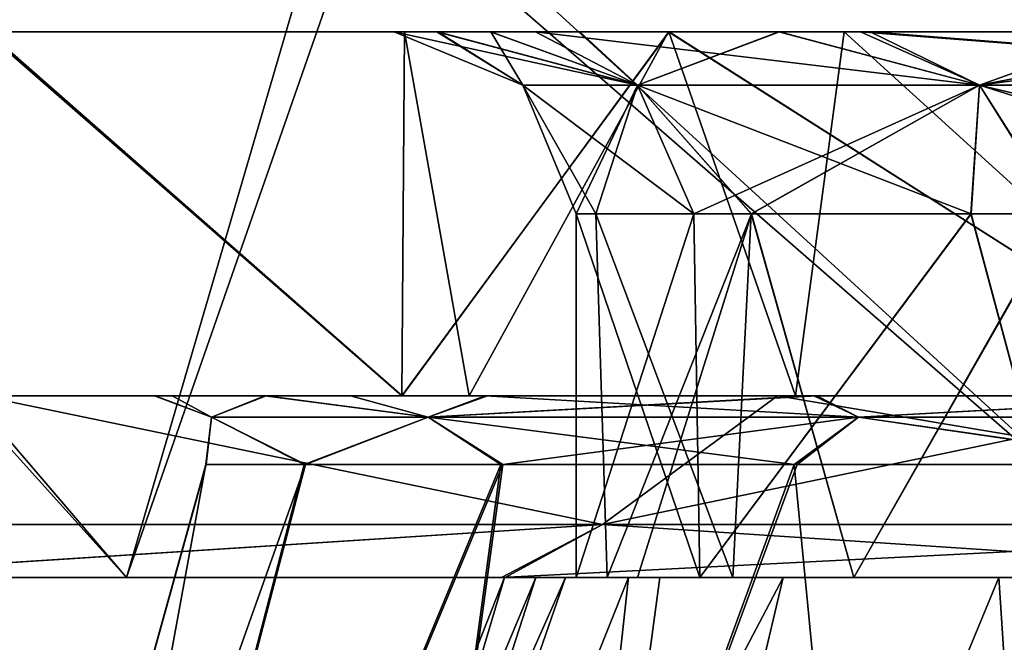
# Model space of a CAD drawing. Units: millimetres. Extents: x -25 to 251, y -2 to 306.
# Drawn here: x -23 to -21, y 0 to 1 of the extents above; entities that cross this region are included whole.
import ezdxf

# ---------------------------------------------------------------- set-up
doc = ezdxf.new("R2010")
doc.units = ezdxf.units.MM
doc.header["$LTSCALE"] = 14.833251
for name, color, linetype in [('1', 7, 'CONTINUOUS'), ('158', 7, 'CONTINUOUS'), ('160', 7, 'CONTINUOUS'), ('18', 7, 'CONTINUOUS'), ('19', 7, 'CONTINUOUS'), ('2', 7, 'CONTINUOUS'), ('20', 7, 'CONTINUOUS'), ('214', 7, 'CONTINUOUS'), ('215', 7, 'CONTINUOUS'), ('216', 7, 'CONTINUOUS'), ('217', 7, 'CONTINUOUS'), ('219', 7, 'CONTINUOUS'), ('220', 7, 'CONTINUOUS'), ('226', 7, 'CONTINUOUS'), ('229', 7, 'CONTINUOUS'), ('252', 7, 'CONTINUOUS'), ('35', 7, 'CONTINUOUS'), ('36', 7, 'CONTINUOUS'), ('37', 7, 'CONTINUOUS'), ('38', 7, 'CONTINUOUS'), ('7', 7, 'CONTINUOUS')]:
    doc.layers.add(name, color=color, linetype=linetype)

msp = doc.modelspace()

# ---------------------------------------------------------------- linework, layer by layer
at = {"layer": '1', "linetype": 'CONTINUOUS'}
for points in [[(-22.4714, 0, 11.2852), (-23.6294, 0, 8.6007), (-21.9485, 0, 10.6227), (-22.4714, 0, 11.2852)], [(-21.9485, 0, 10.6227), (-23.6294, 0, 8.6007), (-22.96, 0, 8.2103), (-21.9485, 0, 10.6227)], [(-23.6294, 0, -8.6007), (-22.4714, 0, -11.2852), (-21.9434, 0, -10.6332), (-23.6294, 0, -8.6007)], [(-22.9559, 0, -8.2218), (-23.6294, 0, -8.6007), (-21.9434, 0, -10.6332), (-22.9559, 0, -8.2218)], [(-21.0092, 0, 13.8179), (-22.4714, 0, 11.2852), (-20.6926, 0, 12.8995), (-21.0092, 0, 13.8179)], [(-20.6926, 0, 12.8995), (-22.4714, 0, 11.2852), (-21.9485, 0, 10.6227), (-20.6926, 0, 12.8995)], [(-22.4714, 0, -11.2852), (-21.0092, 0, -13.8179), (-20.6865, 0, -12.9093), (-22.4714, 0, -11.2852)], [(-21.9434, 0, -10.6332), (-22.4714, 0, -11.2852), (-20.6865, 0, -12.9093), (-21.9434, 0, -10.6332)], [(-19.894, 0), (-19.894, 0, 4.4625), (-21.844, 0), (-19.894, 0)], [(-21.6716, 0, -2.739), (-19.894, 0), (-21.844, 0), (-21.6716, 0, -2.739)], [(-21.844, 0), (-19.894, 0, 4.4625), (-21.6716, 0, 2.739), (-21.844, 0)], [(-19.894, 0, -4.4625), (-19.894, 0), (-21.6716, 0, -2.739), (-19.894, 0, -4.4625)], [(-21.1574, 0, -5.4333), (-19.894, 0, -4.4625), (-21.6716, 0, -2.739), (-21.1574, 0, -5.4333)], [(-21.6716, 0, 2.739), (-19.894, 0, 4.4625), (-21.1574, 0, 5.4333), (-21.6716, 0, 2.739)]]:
    msp.add_3dface(points, dxfattribs=at)
at = {"layer": '158', "linetype": 'CONTINUOUS'}
for points in [[(-22.9352, 0.254, -5.654), (-22.6744, 0.254, -8.2534), (-22.0867, 0.254, -8.3766), (-22.9352, 0.254, -5.654)], [(-22.0867, 0.254, 8.3766), (-22.6744, 0.254, 8.2534), (-22.9352, 0.254, 5.654), (-22.0867, 0.254, 8.3766)], [(-22.6744, 0.254, -8.2534), (-21.5633, 0.254, -10.8293), (-22.0867, 0.254, -8.3766), (-22.6744, 0.254, -8.2534)], [(-21.5633, 0.254, 10.8293), (-22.6744, 0.254, 8.2534), (-21.5382, 0.254, 9.7007), (-21.5633, 0.254, 10.8293)], [(-21.5382, 0.254, 9.7007), (-22.6744, 0.254, 8.2534), (-22.0867, 0.254, 8.3766), (-21.5382, 0.254, 9.7007)], [(-21.5633, 0.254, -10.8293), (-21.5382, 0.254, -9.7007), (-22.0867, 0.254, -8.3766), (-21.5633, 0.254, -10.8293)], [(-20.9444, 0.254, -11.9826), (-20.9106, 0.254, -10.9879), (-21.5633, 0.254, -10.8293), (-20.9444, 0.254, -11.9826)], [(-20.9106, 0.254, -10.9879), (-21.5382, 0.254, -9.7007), (-21.5633, 0.254, -10.8293), (-20.9106, 0.254, -10.9879)], [(-20.9444, 0.254, 11.9826), (-21.5633, 0.254, 10.8293), (-20.9106, 0.254, 10.9879), (-20.9444, 0.254, 11.9826)], [(-20.9106, 0.254, 10.9879), (-21.5633, 0.254, 10.8293), (-21.5382, 0.254, 9.7007), (-20.9106, 0.254, 10.9879)]]:
    msp.add_3dface(points, dxfattribs=at)
at = {"layer": '160', "linetype": 'CONTINUOUS'}
for points in [[(-22.6655, 0.762, -6.654), (-22.9352, 0.254, -5.654), (-22.0867, 0.254, -8.3766), (-22.6655, 0.762, -6.654)], [(-22.6655, 0.762, 6.6539), (-22.0867, 0.254, 8.3766), (-22.9352, 0.254, 5.654), (-22.6655, 0.762, 6.6539)], [(-21.7148, 0.762, -9.2987), (-22.6655, 0.762, -6.654), (-22.0867, 0.254, -8.3766), (-21.7148, 0.762, -9.2987)], [(-22.6655, 0.762, 6.6539), (-21.715, 0.762, 9.2982), (-22.0867, 0.254, 8.3766), (-22.6655, 0.762, 6.6539)], [(-21.5382, 0.254, -9.7007), (-21.7148, 0.762, -9.2987), (-22.0867, 0.254, -8.3766), (-21.5382, 0.254, -9.7007)], [(-21.715, 0.762, 9.2982), (-21.5382, 0.254, 9.7007), (-22.0867, 0.254, 8.3766), (-21.715, 0.762, 9.2982)], [(-21.715, 0.762, 9.2982), (-21.4702, 0.762, 9.8503), (-21.5382, 0.254, 9.7007), (-21.715, 0.762, 9.2982)], [(-21.4702, 0.762, -9.8503), (-21.7148, 0.762, -9.2987), (-21.5382, 0.254, -9.7007), (-21.4702, 0.762, -9.8503)], [(-20.9106, 0.254, -10.9879), (-21.4702, 0.762, -9.8503), (-21.5382, 0.254, -9.7007), (-20.9106, 0.254, -10.9879)], [(-21.4702, 0.762, 9.8503), (-20.9106, 0.254, 10.9879), (-21.5382, 0.254, 9.7007), (-21.4702, 0.762, 9.8503)], [(-20.4569, 0.762, -11.8116), (-21.4702, 0.762, -9.8503), (-20.9106, 0.254, -10.9879), (-20.4569, 0.762, -11.8116)], [(-21.4702, 0.762, 9.8503), (-20.4574, 0.762, 11.8108), (-20.9106, 0.254, 10.9879), (-21.4702, 0.762, 9.8503)]]:
    msp.add_3dface(points, dxfattribs=at)
at = {"layer": '18', "linetype": 'CONTINUOUS'}
for points in [[(-23.5954, 0.762, 1.1201), (-23.2189, 0.762, 1.1332), (-22.0386, 0.762, 1.5672), (-23.5954, 0.762, 1.1201)], [(-23.2953, 0.762, 3.915), (-23.5954, 0.762, 1.1201), (-21.9008, 0.762, 2.9587), (-23.2953, 0.762, 3.915)], [(-21.9008, 0.762, 2.9587), (-23.5954, 0.762, 1.1201), (-22.0386, 0.762, 1.5672), (-21.9008, 0.762, 2.9587)], [(-21.901, 0.762, -2.9569), (-22.0387, 0.762, -1.5661), (-23.2953, 0.762, -3.915), (-21.901, 0.762, -2.9569)], [(-23.2953, 0.762, -3.915), (-22.0387, 0.762, -1.5661), (-23.2189, 0.762, -1.1332), (-23.2953, 0.762, -3.915)], [(-21.4472, 0.762, -5.3247), (-21.901, 0.762, -2.9569), (-23.2953, 0.762, -3.915), (-21.4472, 0.762, -5.3247)], [(-22.6655, 0.762, -6.654), (-21.4472, 0.762, -5.3247), (-23.2953, 0.762, -3.915), (-22.6655, 0.762, -6.654)], [(-22.6655, 0.762, 6.6539), (-23.2953, 0.762, 3.915), (-21.4473, 0.762, 5.3241), (-22.6655, 0.762, 6.6539)], [(-21.4473, 0.762, 5.3241), (-23.2953, 0.762, 3.915), (-21.9008, 0.762, 2.9587), (-21.4473, 0.762, 5.3241)], [(-23.2189, 0.762, -1.1332), (-22.0387, 0.762, -1.5661), (-22.8604, 0.762, -1.0241), (-23.2189, 0.762, -1.1332)], [(-23.2189, 0.762, 1.1332), (-22.8604, 0.762, 1.0241), (-22.0386, 0.762, 1.5672), (-23.2189, 0.762, 1.1332)], [(-22.8604, 0.762, -1.0241), (-22.0387, 0.762, -1.5661), (-22.7552, 0.762, -0.9266), (-22.8604, 0.762, -1.0241)], [(-22.8604, 0.762, 1.0241), (-22.7552, 0.762, 0.9266), (-22.0386, 0.762, 1.5672), (-22.8604, 0.762, 1.0241)], [(-22.0387, 0.762, -1.5661), (-22.098, 0.762), (-22.7552, 0.762, -0.9266), (-22.0387, 0.762, -1.5661)], [(-22.7552, 0.762, -0.9266), (-22.098, 0.762), (-22.7193, 0.762, -0.7877), (-22.7552, 0.762, -0.9266)], [(-22.7552, 0.762, 0.9266), (-22.7193, 0.762, 0.7877), (-22.0386, 0.762, 1.5672), (-22.7552, 0.762, 0.9266)], [(-22.7193, 0.762, -0.7877), (-22.098, 0.762), (-22.733, 0.762), (-22.7193, 0.762, -0.7877)], [(-22.733, 0.762), (-22.098, 0.762), (-22.0386, 0.762, 1.5672), (-22.733, 0.762)], [(-22.7193, 0.762, 0.7877), (-22.733, 0.762), (-22.0386, 0.762, 1.5672), (-22.7193, 0.762, 0.7877)], [(-21.7148, 0.762, -9.2987), (-21.4472, 0.762, -5.3247), (-22.6655, 0.762, -6.654), (-21.7148, 0.762, -9.2987)], [(-21.715, 0.762, 9.2982), (-22.6655, 0.762, 6.6539), (-21.4702, 0.762, 9.8503), (-21.715, 0.762, 9.2982)], [(-21.4702, 0.762, 9.8503), (-22.6655, 0.762, 6.6539), (-21.4473, 0.762, 5.3241), (-21.4702, 0.762, 9.8503)], [(-21.4702, 0.762, -9.8503), (-21.4472, 0.762, -5.3247), (-21.7148, 0.762, -9.2987), (-21.4702, 0.762, -9.8503)], [(-21.4472, 0.762, -5.3247), (-21.4702, 0.762, -9.8503), (-21.4338, 0.762, -5.3777), (-21.4472, 0.762, -5.3247)], [(-21.4702, 0.762, -9.8503), (-20.4569, 0.762, -11.8116), (-19.74, 0.762, -9.9324), (-21.4702, 0.762, -9.8503)], [(-21.4338, 0.762, -5.3777), (-21.4702, 0.762, -9.8503), (-20.7196, 0.762, -7.6817), (-21.4338, 0.762, -5.3777)], [(-20.7196, 0.762, -7.6817), (-21.4702, 0.762, -9.8503), (-19.74, 0.762, -9.9324), (-20.7196, 0.762, -7.6817)], [(-21.4702, 0.762, 9.8503), (-21.4473, 0.762, 5.3241), (-21.4332, 0.762, 5.3802), (-21.4702, 0.762, 9.8503)], [(-21.4702, 0.762, 9.8503), (-21.4332, 0.762, 5.3802), (-20.7186, 0.762, 7.6842), (-21.4702, 0.762, 9.8503)], [(-20.4574, 0.762, 11.8108), (-21.4702, 0.762, 9.8503), (-19.7386, 0.762, 9.935), (-20.4574, 0.762, 11.8108)], [(-19.7386, 0.762, 9.935), (-21.4702, 0.762, 9.8503), (-20.7186, 0.762, 7.6842), (-19.7386, 0.762, 9.935)]]:
    msp.add_3dface(points, dxfattribs=at)
at = {"layer": '19', "linetype": 'CONTINUOUS'}
for points in [[(-21.844, 0), (-21.6716, 0, 2.739), (-21.844, 0.508), (-21.844, 0)], [(-21.844, 0.508), (-21.6716, 0, 2.739), (-21.6798, 0.508, 2.6737), (-21.844, 0.508)], [(-21.6798, 0.508, 2.6737), (-21.6716, 0, 2.739), (-21.2928, 0.508, 4.8762), (-21.6798, 0.508, 2.6737)], [(-21.6716, 0, 2.739), (-21.1574, 0, 5.4333), (-21.2928, 0.508, 4.8762), (-21.6716, 0, 2.739)], [(-21.2928, 0.508, 4.8762), (-21.1574, 0, 5.4333), (-20.7135, 0.508, 6.9364), (-21.2928, 0.508, 4.8762)]]:
    msp.add_3dface(points, dxfattribs=at)
at = {"layer": '2', "linetype": 'CONTINUOUS'}
for points in [[(-22.4714, 0, 11.2852), (-23.3862, 1.016, 9.2417), (-23.6294, 0, 8.6007), (-22.4714, 0, 11.2852)], [(-22.1747, 1.016, 11.8577), (-23.3862, 1.016, 9.2417), (-22.4714, 0, 11.2852), (-22.1747, 1.016, 11.8577)], [(-21.0092, 0, 13.8179), (-22.1747, 1.016, 11.8577), (-22.4714, 0, 11.2852), (-21.0092, 0, 13.8179)], [(-20.6944, 1.016, 14.2851), (-22.1747, 1.016, 11.8577), (-21.0092, 0, 13.8179), (-20.6944, 1.016, 14.2851)]]:
    msp.add_3dface(points, dxfattribs=at)
at = {"layer": '20', "linetype": 'CONTINUOUS'}
for points in [[(-21.6716, 0, -2.739), (-21.844, 0), (-21.68, 0.508, -2.672), (-21.6716, 0, -2.739)], [(-21.844, 0), (-21.844, 0.508), (-21.68, 0.508, -2.672), (-21.844, 0)], [(-21.2933, 0.508, -4.8738), (-21.6716, 0, -2.739), (-21.68, 0.508, -2.672), (-21.2933, 0.508, -4.8738)], [(-21.1574, 0, -5.4333), (-21.6716, 0, -2.739), (-21.2933, 0.508, -4.8738), (-21.1574, 0, -5.4333)], [(-20.7143, 0.508, -6.9339), (-21.1574, 0, -5.4333), (-21.2933, 0.508, -4.8738), (-20.7143, 0.508, -6.9339)]]:
    msp.add_3dface(points, dxfattribs=at)
at = {"layer": '214', "linetype": 'CONTINUOUS'}
for points in [[(-22.0872, 0.254, 8.3752), (-22.6655, 0.762, 6.6534), (-22.9352, 0.254, 5.6533), (-22.0872, 0.254, 8.3752)], [(-22.7342, 0.254, -6.4145), (-22.6691, 0.762, -6.6413), (-22.0872, 0.254, -8.3752), (-22.7342, 0.254, -6.4145)], [(-22.6691, 0.762, -6.6413), (-21.7144, 0.762, -9.2992), (-22.0872, 0.254, -8.3752), (-22.6691, 0.762, -6.6413)], [(-22.0834, 0.762, 8.3856), (-22.6655, 0.762, 6.6534), (-22.0872, 0.254, 8.3752), (-22.0834, 0.762, 8.3856)], [(-22.0872, 0.254, -8.3752), (-21.7144, 0.762, -9.2992), (-20.9166, 0.254, -10.9769), (-22.0872, 0.254, -8.3752)], [(-21.9935, 0.254, 8.6179), (-22.0834, 0.762, 8.3856), (-22.0872, 0.254, 8.3752), (-21.9935, 0.254, 8.6179)], [(-21.7152, 0.762, 9.2973), (-22.0834, 0.762, 8.3856), (-21.9935, 0.254, 8.6179), (-21.7152, 0.762, 9.2973)], [(-20.9166, 0.254, 10.9769), (-21.7152, 0.762, 9.2973), (-21.9935, 0.254, 8.6179), (-20.9166, 0.254, 10.9769)], [(-20.4579, 0.762, 11.8096), (-21.7152, 0.762, 9.2973), (-20.9166, 0.254, 10.9769), (-20.4579, 0.762, 11.8096)], [(-21.7144, 0.762, -9.2992), (-20.5488, 0.762, -11.6506), (-20.9166, 0.254, -10.9769), (-21.7144, 0.762, -9.2992)]]:
    msp.add_3dface(points, dxfattribs=at)
at = {"layer": '215', "linetype": 'CONTINUOUS'}
for points in [[(-23.2951, 0.762, -3.9161), (-23.5647, 0.762, -1.6407), (-22.0372, 0.762, -1.638), (-23.2951, 0.762, -3.9161)], [(-22.0372, 0.762, -1.638), (-23.5647, 0.762, -1.6407), (-22.8604, 0.762, -1.0241), (-22.0372, 0.762, -1.638)], [(-23.3798, 0.762, 3.3737), (-22.6655, 0.762, 6.6534), (-22.0834, 0.762, 8.3856), (-23.3798, 0.762, 3.3737)], [(-23.3798, 0.762, 3.3737), (-22.0834, 0.762, 8.3856), (-21.8389, 0.762, 3.374), (-23.3798, 0.762, 3.3737)], [(-23.3798, 0.762, 3.3737), (-21.8389, 0.762, 3.374), (-23.2191, 0.762, 1.1333), (-23.3798, 0.762, 3.3737)], [(-22.6691, 0.762, -6.6413), (-23.2951, 0.762, -3.9161), (-22.0372, 0.762, -1.638), (-22.6691, 0.762, -6.6413)], [(-23.2191, 0.762, 1.1333), (-21.8389, 0.762, 3.374), (-22.8604, 0.762, 1.0241), (-23.2191, 0.762, 1.1333)], [(-22.7552, 0.762, -0.9266), (-22.0372, 0.762, -1.638), (-22.8604, 0.762, -1.0241), (-22.7552, 0.762, -0.9266)], [(-22.8604, 0.762, 1.0241), (-21.8389, 0.762, 3.374), (-22.7552, 0.762, 0.9266), (-22.8604, 0.762, 1.0241)], [(-22.098, 0.762, 0.002), (-22.0372, 0.762, -1.638), (-22.7552, 0.762, -0.9266), (-22.098, 0.762, 0.002)], [(-22.7193, 0.762, -0.7877), (-22.098, 0.762, 0.002), (-22.7552, 0.762, -0.9266), (-22.7193, 0.762, -0.7877)], [(-22.7552, 0.762, 0.9266), (-21.8389, 0.762, 3.374), (-22.7193, 0.762, 0.7877), (-22.7552, 0.762, 0.9266)], [(-21.9631, 0.762, 2.4379), (-22.098, 0.762, 0.002), (-22.7193, 0.762, -0.7877), (-21.9631, 0.762, 2.4379)], [(-21.8389, 0.762, 3.374), (-21.9631, 0.762, 2.4379), (-22.7193, 0.762, -0.7877), (-21.8389, 0.762, 3.374)], [(-22.7193, 0.762, 0.7877), (-21.8389, 0.762, 3.374), (-22.7193, 0.762, -0.7877), (-22.7193, 0.762, 0.7877)], [(-21.7144, 0.762, -9.2992), (-22.6691, 0.762, -6.6413), (-21.0743, 0.762, -6.648), (-21.7144, 0.762, -9.2992)], [(-21.0743, 0.762, -6.648), (-22.6691, 0.762, -6.6413), (-21.5614, 0.762, -4.8403), (-21.0743, 0.762, -6.648)], [(-21.5614, 0.762, -4.8403), (-22.6691, 0.762, -6.6413), (-21.9635, 0.762, -2.4339), (-21.5614, 0.762, -4.8403)], [(-21.9635, 0.762, -2.4339), (-22.6691, 0.762, -6.6413), (-22.0372, 0.762, -1.638), (-21.9635, 0.762, -2.4339)], [(-22.0834, 0.762, 8.3856), (-21.7152, 0.762, 9.2973), (-20.4579, 0.762, 11.8096), (-22.0834, 0.762, 8.3856)], [(-22.0834, 0.762, 8.3856), (-20.4579, 0.762, 11.8096), (-20.4447, 0.762, 8.3866), (-22.0834, 0.762, 8.3856)], [(-21.8389, 0.762, 3.374), (-22.0834, 0.762, 8.3856), (-21.5605, 0.762, 4.8444), (-21.8389, 0.762, 3.374)], [(-21.5605, 0.762, 4.8444), (-22.0834, 0.762, 8.3856), (-20.8951, 0.762, 7.1914), (-21.5605, 0.762, 4.8444)], [(-20.8951, 0.762, 7.1914), (-22.0834, 0.762, 8.3856), (-20.4447, 0.762, 8.3866), (-20.8951, 0.762, 7.1914)], [(-20.5488, 0.762, -11.6506), (-21.7144, 0.762, -9.2992), (-20.8965, 0.762, -7.1872), (-20.5488, 0.762, -11.6506)], [(-20.8965, 0.762, -7.1872), (-21.7144, 0.762, -9.2992), (-21.0743, 0.762, -6.648), (-20.8965, 0.762, -7.1872)]]:
    msp.add_3dface(points, dxfattribs=at)
at = {"layer": '216', "linetype": 'CONTINUOUS'}
for points in [[(-21.8008, 0, -1.3723), (-21.6255, 0, -3.0799), (-21.8169, 0.508, -1.0872), (-21.8008, 0, -1.3723)], [(-21.8169, 0.508, -1.0872), (-21.6255, 0, -3.0799), (-21.6001, 0.508, -3.2548), (-21.8169, 0.508, -1.0872)], [(-21.8167, 0.508, 1.0912), (-21.8008, 0, -1.3723), (-21.8169, 0.508, -1.0872), (-21.8167, 0.508, 1.0912)], [(-21.8008, 0, 1.3723), (-21.8008, 0, -1.3723), (-21.8167, 0.508, 1.0912), (-21.8008, 0, 1.3723)], [(-21.5996, 0.508, 3.2588), (-21.8008, 0, 1.3723), (-21.8167, 0.508, 1.0912), (-21.5996, 0.508, 3.2588)], [(-21.7585, 0, 1.9306), (-21.8008, 0, 1.3723), (-21.5996, 0.508, 3.2588), (-21.7585, 0, 1.9306)], [(-21.4567, 0, 4.0943), (-21.7585, 0, 1.9306), (-21.5996, 0.508, 3.2588), (-21.4567, 0, 4.0943)], [(-21.6255, 0, -3.0799), (-21.4567, 0, -4.0943), (-21.6001, 0.508, -3.2548), (-21.6255, 0, -3.0799)], [(-21.6001, 0.508, -3.2548), (-21.4567, 0, -4.0943), (-21.1686, 0.508, -5.39), (-21.6001, 0.508, -3.2548)], [(-21.1675, 0.508, 5.394), (-21.4567, 0, 4.0943), (-21.5996, 0.508, 3.2588), (-21.1675, 0.508, 5.394)], [(-21.4567, 0, -4.0943), (-20.7745, 0, -6.7507), (-21.1686, 0.508, -5.39), (-21.4567, 0, -4.0943)], [(-20.7745, 0, 6.7507), (-21.4567, 0, 4.0943), (-21.1675, 0.508, 5.394), (-20.7745, 0, 6.7507)]]:
    msp.add_3dface(points, dxfattribs=at)
at = {"layer": '217', "linetype": 'CONTINUOUS'}
for points in [[(-21.9006, 0, 1.3776), (-21.8588, 0, 1.9304), (-22.6128, -1.6975), (-21.9006, 0, 1.3776)], [(-22.6128, -1.6975), (-21.8588, 0, 1.9304), (-22.4479, -1.6975, 2.7257), (-22.6128, -1.6975)], [(-21.9441, 0), (-21.9006, 0, 1.3776), (-22.6128, -1.6975), (-21.9441, 0)], [(-22.4479, -1.6975, -2.7257), (-21.9441, 0), (-22.6128, -1.6975), (-22.4479, -1.6975, -2.7257)], [(-21.7709, 0, 2.7512), (-21.5554, 0, 4.1111), (-22.4479, -1.6975, 2.7257), (-21.7709, 0, 2.7512)], [(-22.4479, -1.6975, 2.7257), (-21.5554, 0, 4.1111), (-21.9557, -1.6975, 5.4116), (-22.4479, -1.6975, 2.7257)], [(-21.8588, 0, 1.9304), (-21.7709, 0, 2.7512), (-22.4479, -1.6975, 2.7257), (-21.8588, 0, 1.9304)], [(-21.9006, 0, -1.3776), (-21.9441, 0), (-22.4479, -1.6975, -2.7257), (-21.9006, 0, -1.3776)], [(-21.7709, 0, -2.7512), (-21.9006, 0, -1.3776), (-22.4479, -1.6975, -2.7257), (-21.7709, 0, -2.7512)], [(-21.9557, -1.6975, -5.4116), (-21.7709, 0, -2.7512), (-22.4479, -1.6975, -2.7257), (-21.9557, -1.6975, -5.4116)], [(-20.8703, 0, 6.7801), (-20.8191, 0, 6.9354), (-21.9557, -1.6975, 5.4116), (-20.8703, 0, 6.7801)], [(-21.9557, -1.6975, 5.4116), (-20.8191, 0, 6.9354), (-21.1433, -1.6975, 8.0186), (-21.9557, -1.6975, 5.4116)], [(-21.2543, 0, 5.4582), (-20.8703, 0, 6.7801), (-21.9557, -1.6975, 5.4116), (-21.2543, 0, 5.4582)], [(-21.5554, 0, 4.1111), (-21.2543, 0, 5.4582), (-21.9557, -1.6975, 5.4116), (-21.5554, 0, 4.1111)], [(-21.7273, 0, -3.0768), (-21.7709, 0, -2.7512), (-21.9557, -1.6975, -5.4116), (-21.7273, 0, -3.0768)], [(-21.5554, 0, -4.1111), (-21.7273, 0, -3.0768), (-21.9557, -1.6975, -5.4116), (-21.5554, 0, -4.1111)], [(-21.2543, 0, -5.4582), (-21.5554, 0, -4.1111), (-21.9557, -1.6975, -5.4116), (-21.2543, 0, -5.4582)], [(-21.1433, -1.6975, -8.0186), (-21.2543, 0, -5.4582), (-21.9557, -1.6975, -5.4116), (-21.1433, -1.6975, -8.0186)], [(-20.8703, 0, -6.7801), (-21.2543, 0, -5.4582), (-21.1433, -1.6975, -8.0186), (-20.8703, 0, -6.7801)]]:
    msp.add_3dface(points, dxfattribs=at)
at = {"layer": '219', "linetype": 'CONTINUOUS'}
for points in [[(-22.687, -1.6181, -2.7547), (-22.8536, -1.6181), (-22.2218, 0.1581, -2.637), (-22.687, -1.6181, -2.7547)], [(-22.8536, -1.6181), (-22.687, -1.6181, 2.7547), (-22.3607, 0.1581, 0.8709), (-22.8536, -1.6181)], [(-22.2218, 0.1581, -2.637), (-22.8536, -1.6181), (-22.3602, 0.1581, -0.8858), (-22.2218, 0.1581, -2.637)], [(-22.3602, 0.1581, -0.8858), (-22.8536, -1.6181), (-22.3607, 0.1581, 0.8709), (-22.3602, 0.1581, -0.8858)], [(-22.1896, -1.6181, -5.4692), (-22.687, -1.6181, -2.7547), (-21.9465, 0.1581, -4.372), (-22.1896, -1.6181, -5.4692)], [(-21.9465, 0.1581, -4.372), (-22.687, -1.6181, -2.7547), (-22.2218, 0.1581, -2.637), (-21.9465, 0.1581, -4.372)], [(-22.687, -1.6181, 2.7547), (-22.1896, -1.6181, 5.4692), (-21.9494, 0.1581, 4.3573), (-22.687, -1.6181, 2.7547)], [(-22.3607, 0.1581, 0.8709), (-22.687, -1.6181, 2.7547), (-22.2235, 0.1581, 2.6222), (-22.3607, 0.1581, 0.8709)], [(-22.2235, 0.1581, 2.6222), (-22.687, -1.6181, 2.7547), (-21.9494, 0.1581, 4.3573), (-22.2235, 0.1581, 2.6222)], [(-21.3685, -1.6181, -8.104), (-22.1896, -1.6181, -5.4692), (-20.9925, 0.1581, -7.7509), (-21.3685, -1.6181, -8.104)], [(-20.9925, 0.1581, -7.7509), (-22.1896, -1.6181, -5.4692), (-21.5359, 0.1581, -6.0802), (-20.9925, 0.1581, -7.7509)], [(-21.5359, 0.1581, -6.0802), (-22.1896, -1.6181, -5.4692), (-21.9465, 0.1581, -4.372), (-21.5359, 0.1581, -6.0802)], [(-22.1896, -1.6181, 5.4692), (-21.3685, -1.6181, 8.104), (-21.54, 0.1581, 6.0656), (-22.1896, -1.6181, 5.4692)], [(-21.9494, 0.1581, 4.3573), (-22.1896, -1.6181, 5.4692), (-21.54, 0.1581, 6.0656), (-21.9494, 0.1581, 4.3573)], [(-21.54, 0.1581, 6.0656), (-21.3685, -1.6181, 8.104), (-20.9978, 0.1581, 7.7365), (-21.54, 0.1581, 6.0656)], [(-20.2359, -1.6181, -10.6206), (-21.3685, -1.6181, -8.104), (-20.3199, 0.1581, -9.3736), (-20.2359, -1.6181, -10.6206)], [(-20.3199, 0.1581, -9.3736), (-21.3685, -1.6181, -8.104), (-20.9925, 0.1581, -7.7509), (-20.3199, 0.1581, -9.3736)], [(-21.3685, -1.6181, 8.104), (-20.2359, -1.6181, 10.6206), (-20.3263, 0.1581, 9.3596), (-21.3685, -1.6181, 8.104)], [(-20.9978, 0.1581, 7.7365), (-21.3685, -1.6181, 8.104), (-20.3263, 0.1581, 9.3596), (-20.9978, 0.1581, 7.7365)]]:
    msp.add_3dface(points, dxfattribs=at)
at = {"layer": '220', "linetype": 'CONTINUOUS'}
for points in [[(-23.4494, 0.254, 2.8487), (-23.5802, 0.254, -1.399), (-22.4077, 0.254, -1.3992), (-23.4494, 0.254, 2.8487)], [(-23.5802, 0.254, -1.399), (-22.7342, 0.254, -6.4145), (-22.4077, 0.254, -1.3992), (-23.5802, 0.254, -1.399)], [(-23.3442, 0.254, 3.612), (-23.4494, 0.254, 2.8487), (-22.4077, 0.254, -1.3992), (-23.3442, 0.254, 3.612)], [(-22.9352, 0.254, 5.6533), (-23.3442, 0.254, 3.612), (-22.1592, 0.254, 3.6099), (-22.9352, 0.254, 5.6533)], [(-22.1592, 0.254, 3.6099), (-23.3442, 0.254, 3.612), (-22.2784, 0.254, 2.7809), (-22.1592, 0.254, 3.6099)], [(-22.2784, 0.254, 2.7809), (-23.3442, 0.254, 3.612), (-22.4323, 0.254, 0.9241), (-22.2784, 0.254, 2.7809)], [(-22.4323, 0.254, 0.9241), (-23.3442, 0.254, 3.612), (-22.4316, 0.254, -0.9392), (-22.4323, 0.254, 0.9241)], [(-22.4316, 0.254, -0.9392), (-23.3442, 0.254, 3.612), (-22.4077, 0.254, -1.3992), (-22.4316, 0.254, -0.9392)], [(-22.0872, 0.254, 8.3752), (-22.9352, 0.254, 5.6533), (-22.1592, 0.254, 3.6099), (-22.0872, 0.254, 8.3752)], [(-22.7342, 0.254, -6.4145), (-22.0872, 0.254, -8.3752), (-21.5188, 0.254, -6.4034), (-22.7342, 0.254, -6.4145)], [(-22.4077, 0.254, -1.3992), (-22.7342, 0.254, -6.4145), (-22.2765, 0.254, -2.7959), (-22.4077, 0.254, -1.3992)], [(-22.2765, 0.254, -2.7959), (-22.7342, 0.254, -6.4145), (-21.968, 0.254, -4.6334), (-22.2765, 0.254, -2.7959)], [(-21.968, 0.254, -4.6334), (-22.7342, 0.254, -6.4145), (-21.5188, 0.254, -6.4034), (-21.968, 0.254, -4.6334)], [(-21.9711, 0.254, 4.6185), (-22.0872, 0.254, 8.3752), (-22.1592, 0.254, 3.6099), (-21.9711, 0.254, 4.6185)], [(-21.9935, 0.254, 8.6179), (-22.0872, 0.254, 8.3752), (-21.9711, 0.254, 4.6185), (-21.9935, 0.254, 8.6179)], [(-22.0872, 0.254, -8.3752), (-20.9166, 0.254, -10.9769), (-21.5188, 0.254, -6.4034), (-22.0872, 0.254, -8.3752)], [(-20.9166, 0.254, 10.9769), (-21.9935, 0.254, 8.6179), (-20.7316, 0.254, 8.6175), (-20.9166, 0.254, 10.9769)], [(-20.7316, 0.254, 8.6175), (-21.9935, 0.254, 8.6179), (-20.9058, 0.254, 8.1858), (-20.7316, 0.254, 8.6175)], [(-20.9058, 0.254, 8.1858), (-21.9935, 0.254, 8.6179), (-21.5125, 0.254, 6.4243), (-20.9058, 0.254, 8.1858)], [(-21.5125, 0.254, 6.4243), (-21.9935, 0.254, 8.6179), (-21.9711, 0.254, 4.6185), (-21.5125, 0.254, 6.4243)], [(-21.5188, 0.254, -6.4034), (-20.9166, 0.254, -10.9769), (-21.5081, 0.254, -6.439), (-21.5188, 0.254, -6.4034)], [(-21.5081, 0.254, -6.439), (-20.9166, 0.254, -10.9769), (-20.9001, 0.254, -8.2003), (-21.5081, 0.254, -6.439)]]:
    msp.add_3dface(points, dxfattribs=at)
at = {"layer": '226', "linetype": 'CONTINUOUS'}
for points in [[(-22.2784, 0.254, 2.7809), (-22.4323, 0.254, 0.9241), (-22.353, 0.2242, 1.3019), (-22.2784, 0.254, 2.7809)], [(-22.4323, 0.254, 0.9241), (-22.4316, 0.254, -0.9392), (-22.353, 0.2242, 1.3019), (-22.4323, 0.254, 0.9241)], [(-22.4316, 0.254, -0.9392), (-22.4077, 0.254, -1.3992), (-22.353, 0.2242, -1.3019), (-22.4316, 0.254, -0.9392)], [(-22.353, 0.2242, 1.3019), (-22.4316, 0.254, -0.9392), (-22.353, 0.2242, -1.3019), (-22.353, 0.2242, 1.3019)], [(-22.4077, 0.254, -1.3992), (-22.2765, 0.254, -2.7959), (-22.353, 0.2242, -1.3019), (-22.4077, 0.254, -1.3992)], [(-22.0507, 0.2242, 3.8881), (-22.2784, 0.254, 2.7809), (-22.353, 0.2242, 1.3019), (-22.0507, 0.2242, 3.8881)], [(-22.353, 0.2242, -1.3019), (-22.2765, 0.254, -2.7959), (-22.0507, 0.2242, -3.8881), (-22.353, 0.2242, -1.3019)], [(-22.1592, 0.254, 3.6099), (-22.2784, 0.254, 2.7809), (-22.0507, 0.2242, 3.8881), (-22.1592, 0.254, 3.6099)], [(-22.2765, 0.254, -2.7959), (-21.968, 0.254, -4.6334), (-22.0507, 0.2242, -3.8881), (-22.2765, 0.254, -2.7959)], [(-21.9711, 0.254, 4.6185), (-22.1592, 0.254, 3.6099), (-22.0507, 0.2242, 3.8881), (-21.9711, 0.254, 4.6185)], [(-21.4502, 0.2242, 6.4218), (-21.9711, 0.254, 4.6185), (-22.0507, 0.2242, 3.8881), (-21.4502, 0.2242, 6.4218)], [(-21.968, 0.254, -4.6334), (-21.5188, 0.254, -6.4034), (-22.0507, 0.2242, -3.8881), (-21.968, 0.254, -4.6334)], [(-21.5188, 0.254, -6.4034), (-21.5081, 0.254, -6.439), (-22.0507, 0.2242, -3.8881), (-21.5188, 0.254, -6.4034)], [(-22.0507, 0.2242, -3.8881), (-21.5081, 0.254, -6.439), (-21.4502, 0.2242, -6.4218), (-22.0507, 0.2242, -3.8881)], [(-21.5125, 0.254, 6.4243), (-21.9711, 0.254, 4.6185), (-21.4502, 0.2242, 6.4218), (-21.5125, 0.254, 6.4243)], [(-20.9058, 0.254, 8.1858), (-21.5125, 0.254, 6.4243), (-21.4502, 0.2242, 6.4218), (-20.9058, 0.254, 8.1858)], [(-21.5081, 0.254, -6.439), (-20.9001, 0.254, -8.2003), (-21.4502, 0.2242, -6.4218), (-21.5081, 0.254, -6.439)], [(-20.5596, 0.2242, 8.8686), (-20.9058, 0.254, 8.1858), (-21.4502, 0.2242, 6.4218), (-20.5596, 0.2242, 8.8686)], [(-21.4502, 0.2242, -6.4218), (-20.9001, 0.254, -8.2003), (-20.5596, 0.2242, -8.8686), (-21.4502, 0.2242, -6.4218)], [(-22.3602, 0.1581, -0.8858), (-22.3607, 0.1581, 0.8709), (-22.353, 0.2242, -1.3019), (-22.3602, 0.1581, -0.8858)], [(-22.3607, 0.1581, 0.8709), (-22.2235, 0.1581, 2.6222), (-22.353, 0.2242, 1.3019), (-22.3607, 0.1581, 0.8709)], [(-22.3607, 0.1581, 0.8709), (-22.353, 0.2242, 1.3019), (-22.353, 0.2242, -1.3019), (-22.3607, 0.1581, 0.8709)], [(-22.2218, 0.1581, -2.637), (-22.3602, 0.1581, -0.8858), (-22.353, 0.2242, -1.3019), (-22.2218, 0.1581, -2.637)], [(-22.2218, 0.1581, -2.637), (-22.353, 0.2242, -1.3019), (-22.0507, 0.2242, -3.8881), (-22.2218, 0.1581, -2.637)], [(-22.2235, 0.1581, 2.6222), (-22.0507, 0.2242, 3.8881), (-22.353, 0.2242, 1.3019), (-22.2235, 0.1581, 2.6222)], [(-22.2235, 0.1581, 2.6222), (-21.9494, 0.1581, 4.3573), (-22.0507, 0.2242, 3.8881), (-22.2235, 0.1581, 2.6222)], [(-21.9465, 0.1581, -4.372), (-22.2218, 0.1581, -2.637), (-22.0507, 0.2242, -3.8881), (-21.9465, 0.1581, -4.372)], [(-21.9465, 0.1581, -4.372), (-22.0507, 0.2242, -3.8881), (-21.4502, 0.2242, -6.4218), (-21.9465, 0.1581, -4.372)], [(-21.9494, 0.1581, 4.3573), (-21.54, 0.1581, 6.0656), (-22.0507, 0.2242, 3.8881), (-21.9494, 0.1581, 4.3573)], [(-21.54, 0.1581, 6.0656), (-21.4502, 0.2242, 6.4218), (-22.0507, 0.2242, 3.8881), (-21.54, 0.1581, 6.0656)], [(-21.5359, 0.1581, -6.0802), (-21.9465, 0.1581, -4.372), (-21.4502, 0.2242, -6.4218), (-21.5359, 0.1581, -6.0802)], [(-21.54, 0.1581, 6.0656), (-20.9978, 0.1581, 7.7365), (-21.4502, 0.2242, 6.4218), (-21.54, 0.1581, 6.0656)], [(-20.9925, 0.1581, -7.7509), (-21.5359, 0.1581, -6.0802), (-21.4502, 0.2242, -6.4218), (-20.9925, 0.1581, -7.7509)], [(-20.9925, 0.1581, -7.7509), (-21.4502, 0.2242, -6.4218), (-20.5596, 0.2242, -8.8686), (-20.9925, 0.1581, -7.7509)], [(-20.9978, 0.1581, 7.7365), (-20.5596, 0.2242, 8.8686), (-21.4502, 0.2242, 6.4218), (-20.9978, 0.1581, 7.7365)]]:
    msp.add_3dface(points, dxfattribs=at)
at = {"layer": '229', "linetype": 'CONTINUOUS'}
for points in [[(-22.0372, 0.762, -1.638), (-22.098, 0.762, 0.002), (-21.9184, 0.6876), (-22.0372, 0.762, -1.638)], [(-22.098, 0.762, 0.002), (-21.9631, 0.762, 2.4379), (-21.9184, 0.6876), (-22.098, 0.762, 0.002)], [(-21.9635, 0.762, -2.4339), (-22.0372, 0.762, -1.638), (-21.7586, 0.6876, -2.642), (-21.9635, 0.762, -2.4339)], [(-22.0372, 0.762, -1.638), (-21.9184, 0.6876), (-21.7586, 0.6876, -2.642), (-22.0372, 0.762, -1.638)], [(-21.5614, 0.762, -4.8403), (-21.9635, 0.762, -2.4339), (-21.7586, 0.6876, -2.642), (-21.5614, 0.762, -4.8403)], [(-21.9631, 0.762, 2.4379), (-21.8389, 0.762, 3.374), (-21.7586, 0.6876, 2.642), (-21.9631, 0.762, 2.4379)], [(-21.9631, 0.762, 2.4379), (-21.7586, 0.6876, 2.642), (-21.9184, 0.6876), (-21.9631, 0.762, 2.4379)], [(-21.8389, 0.762, 3.374), (-21.5605, 0.762, 4.8444), (-21.7586, 0.6876, 2.642), (-21.8389, 0.762, 3.374)], [(-21.5614, 0.762, -4.8403), (-21.7586, 0.6876, -2.642), (-21.2815, 0.6876, -5.2454), (-21.5614, 0.762, -4.8403)], [(-21.5605, 0.762, 4.8444), (-21.2815, 0.6876, 5.2454), (-21.7586, 0.6876, 2.642), (-21.5605, 0.762, 4.8444)], [(-21.0743, 0.762, -6.648), (-21.5614, 0.762, -4.8403), (-21.2815, 0.6876, -5.2454), (-21.0743, 0.762, -6.648)], [(-21.5605, 0.762, 4.8444), (-20.8951, 0.762, 7.1914), (-21.2815, 0.6876, 5.2454), (-21.5605, 0.762, 4.8444)], [(-21.0743, 0.762, -6.648), (-21.2815, 0.6876, -5.2454), (-20.4941, 0.6876, -7.7724), (-21.0743, 0.762, -6.648)], [(-20.8951, 0.762, 7.1914), (-20.4941, 0.6876, 7.7724), (-21.2815, 0.6876, 5.2454), (-20.8951, 0.762, 7.1914)], [(-21.8167, 0.508, 1.0912), (-21.8169, 0.508, -1.0872), (-21.9184, 0.6876), (-21.8167, 0.508, 1.0912)], [(-21.7586, 0.6876, 2.642), (-21.8167, 0.508, 1.0912), (-21.9184, 0.6876), (-21.7586, 0.6876, 2.642)], [(-21.9184, 0.6876), (-21.8169, 0.508, -1.0872), (-21.7586, 0.6876, -2.642), (-21.9184, 0.6876)], [(-21.8169, 0.508, -1.0872), (-21.6001, 0.508, -3.2548), (-21.7586, 0.6876, -2.642), (-21.8169, 0.508, -1.0872)], [(-21.5996, 0.508, 3.2588), (-21.8167, 0.508, 1.0912), (-21.7586, 0.6876, 2.642), (-21.5996, 0.508, 3.2588)], [(-21.2815, 0.6876, 5.2454), (-21.5996, 0.508, 3.2588), (-21.7586, 0.6876, 2.642), (-21.2815, 0.6876, 5.2454)], [(-21.7586, 0.6876, -2.642), (-21.6001, 0.508, -3.2548), (-21.2815, 0.6876, -5.2454), (-21.7586, 0.6876, -2.642)], [(-21.6001, 0.508, -3.2548), (-21.1686, 0.508, -5.39), (-21.2815, 0.6876, -5.2454), (-21.6001, 0.508, -3.2548)], [(-21.1675, 0.508, 5.394), (-21.5996, 0.508, 3.2588), (-21.2815, 0.6876, 5.2454), (-21.1675, 0.508, 5.394)], [(-20.4941, 0.6876, 7.7724), (-21.1675, 0.508, 5.394), (-21.2815, 0.6876, 5.2454), (-20.4941, 0.6876, 7.7724)], [(-21.1686, 0.508, -5.39), (-20.5265, 0.508, -7.4715), (-21.2815, 0.6876, -5.2454), (-21.1686, 0.508, -5.39)], [(-21.2815, 0.6876, -5.2454), (-20.5265, 0.508, -7.4715), (-20.4941, 0.6876, -7.7724), (-21.2815, 0.6876, -5.2454)]]:
    msp.add_3dface(points, dxfattribs=at)
at = {"layer": '252', "linetype": 'CONTINUOUS'}
for points in [[(-21.9006, 0, 1.3776), (-21.9441, 0), (-21.9006, 0, -1.3776), (-21.9006, 0, 1.3776)], [(-21.8008, 0, -1.3723), (-21.8588, 0, 1.9304), (-21.9006, 0, 1.3776), (-21.8008, 0, -1.3723)], [(-21.8008, 0, -1.3723), (-21.9006, 0, 1.3776), (-21.7709, 0, -2.7512), (-21.8008, 0, -1.3723)], [(-21.9006, 0, 1.3776), (-21.9006, 0, -1.3776), (-21.7709, 0, -2.7512), (-21.9006, 0, 1.3776)], [(-21.8008, 0, -1.3723), (-21.8008, 0, 1.3723), (-21.8588, 0, 1.9304), (-21.8008, 0, -1.3723)], [(-21.8008, 0, 1.3723), (-21.7585, 0, 1.9306), (-21.8588, 0, 1.9304), (-21.8008, 0, 1.3723)], [(-21.7585, 0, 1.9306), (-21.7709, 0, 2.7512), (-21.8588, 0, 1.9304), (-21.7585, 0, 1.9306)], [(-21.6255, 0, -3.0799), (-21.8008, 0, -1.3723), (-21.7273, 0, -3.0768), (-21.6255, 0, -3.0799)], [(-21.8008, 0, -1.3723), (-21.7709, 0, -2.7512), (-21.7273, 0, -3.0768), (-21.8008, 0, -1.3723)], [(-21.7585, 0, 1.9306), (-21.5554, 0, 4.1111), (-21.7709, 0, 2.7512), (-21.7585, 0, 1.9306)], [(-21.7585, 0, 1.9306), (-21.4567, 0, 4.0943), (-21.5554, 0, 4.1111), (-21.7585, 0, 1.9306)], [(-21.6255, 0, -3.0799), (-21.7273, 0, -3.0768), (-21.5554, 0, -4.1111), (-21.6255, 0, -3.0799)], [(-21.4567, 0, -4.0943), (-21.6255, 0, -3.0799), (-21.5554, 0, -4.1111), (-21.4567, 0, -4.0943)], [(-21.4567, 0, -4.0943), (-21.5554, 0, -4.1111), (-21.2543, 0, -5.4582), (-21.4567, 0, -4.0943)], [(-21.4567, 0, 4.0943), (-21.2543, 0, 5.4582), (-21.5554, 0, 4.1111), (-21.4567, 0, 4.0943)], [(-20.7745, 0, -6.7507), (-21.4567, 0, -4.0943), (-20.8703, 0, -6.7801), (-20.7745, 0, -6.7507)], [(-21.4567, 0, -4.0943), (-21.2543, 0, -5.4582), (-20.8703, 0, -6.7801), (-21.4567, 0, -4.0943)], [(-21.4567, 0, 4.0943), (-20.7745, 0, 6.7507), (-21.2543, 0, 5.4582), (-21.4567, 0, 4.0943)], [(-20.7745, 0, 6.7507), (-20.8703, 0, 6.7801), (-21.2543, 0, 5.4582), (-20.7745, 0, 6.7507)]]:
    msp.add_3dface(points, dxfattribs=at)
at = {"layer": '35', "linetype": 'CONTINUOUS'}
for points in [[(-22.6744, 0.254, -8.2534), (-22.8461, 0.0744, -7.9942), (-21.8074, 0.0744, -10.5019), (-22.6744, 0.254, -8.2534)], [(-21.5633, 0.254, -10.8293), (-22.6744, 0.254, -8.2534), (-21.8074, 0.0744, -10.5019), (-21.5633, 0.254, -10.8293)], [(-21.5633, 0.254, -10.8293), (-21.8074, 0.0744, -10.5019), (-20.4944, 0.0744, -12.8775), (-21.5633, 0.254, -10.8293)], [(-20.9444, 0.254, -11.9826), (-21.5633, 0.254, -10.8293), (-20.4944, 0.0744, -12.8775), (-20.9444, 0.254, -11.9826)], [(-22.9559, 0, -8.2218), (-21.9434, 0, -10.6332), (-21.8074, 0.0744, -10.5019), (-22.9559, 0, -8.2218)], [(-22.8461, 0.0744, -7.9942), (-22.9559, 0, -8.2218), (-21.8074, 0.0744, -10.5019), (-22.8461, 0.0744, -7.9942)], [(-21.9434, 0, -10.6332), (-20.6865, 0, -12.9093), (-21.8074, 0.0744, -10.5019), (-21.9434, 0, -10.6332)], [(-21.8074, 0.0744, -10.5019), (-20.6865, 0, -12.9093), (-20.4944, 0.0744, -12.8775), (-21.8074, 0.0744, -10.5019)]]:
    msp.add_3dface(points, dxfattribs=at)
at = {"layer": '36', "linetype": 'CONTINUOUS'}
for points in [[(-22.6744, 0.254, 8.2534), (-21.8074, 0.0744, 10.5019), (-22.8461, 0.0744, 7.9942), (-22.6744, 0.254, 8.2534)], [(-22.6744, 0.254, 8.2534), (-21.5633, 0.254, 10.8293), (-21.8074, 0.0744, 10.5019), (-22.6744, 0.254, 8.2534)], [(-21.5633, 0.254, 10.8293), (-20.9444, 0.254, 11.9826), (-21.8074, 0.0744, 10.5019), (-21.5633, 0.254, 10.8293)], [(-20.9444, 0.254, 11.9826), (-20.4944, 0.0744, 12.8775), (-21.8074, 0.0744, 10.5019), (-20.9444, 0.254, 11.9826)], [(-21.9485, 0, 10.6227), (-22.96, 0, 8.2103), (-21.8074, 0.0744, 10.5019), (-21.9485, 0, 10.6227)], [(-21.8074, 0.0744, 10.5019), (-22.96, 0, 8.2103), (-22.8461, 0.0744, 7.9942), (-21.8074, 0.0744, 10.5019)], [(-20.6926, 0, 12.8995), (-21.9485, 0, 10.6227), (-20.4944, 0.0744, 12.8775), (-20.6926, 0, 12.8995)], [(-20.4944, 0.0744, 12.8775), (-21.9485, 0, 10.6227), (-21.8074, 0.0744, 10.5019), (-20.4944, 0.0744, 12.8775)]]:
    msp.add_3dface(points, dxfattribs=at)
at = {"layer": '37', "linetype": 'CONTINUOUS'}
for points in [[(-22.098, 0.762), (-22.0387, 0.762, -1.5661), (-21.9184, 0.6876), (-22.098, 0.762)], [(-22.0387, 0.762, -1.5661), (-21.901, 0.762, -2.9569), (-21.7586, 0.6876, -2.642), (-22.0387, 0.762, -1.5661)], [(-21.9184, 0.6876), (-22.0387, 0.762, -1.5661), (-21.7586, 0.6876, -2.642), (-21.9184, 0.6876)], [(-21.901, 0.762, -2.9569), (-21.4472, 0.762, -5.3247), (-21.2815, 0.6876, -5.2454), (-21.901, 0.762, -2.9569)], [(-21.901, 0.762, -2.9569), (-21.2815, 0.6876, -5.2454), (-21.7586, 0.6876, -2.642), (-21.901, 0.762, -2.9569)], [(-21.4472, 0.762, -5.3247), (-21.4338, 0.762, -5.3777), (-21.2815, 0.6876, -5.2454), (-21.4472, 0.762, -5.3247)], [(-21.4338, 0.762, -5.3777), (-20.7196, 0.762, -7.6817), (-21.2815, 0.6876, -5.2454), (-21.4338, 0.762, -5.3777)], [(-20.7196, 0.762, -7.6817), (-20.4941, 0.6876, -7.7724), (-21.2815, 0.6876, -5.2454), (-20.7196, 0.762, -7.6817)], [(-21.844, 0.508), (-21.9184, 0.6876), (-21.7586, 0.6876, -2.642), (-21.844, 0.508)], [(-21.68, 0.508, -2.672), (-21.844, 0.508), (-21.7586, 0.6876, -2.642), (-21.68, 0.508, -2.672)], [(-21.2815, 0.6876, -5.2454), (-21.68, 0.508, -2.672), (-21.7586, 0.6876, -2.642), (-21.2815, 0.6876, -5.2454)], [(-21.2933, 0.508, -4.8738), (-21.68, 0.508, -2.672), (-21.2815, 0.6876, -5.2454), (-21.2933, 0.508, -4.8738)], [(-20.7143, 0.508, -6.9339), (-21.2933, 0.508, -4.8738), (-21.2815, 0.6876, -5.2454), (-20.7143, 0.508, -6.9339)], [(-20.4941, 0.6876, -7.7724), (-20.7143, 0.508, -6.9339), (-21.2815, 0.6876, -5.2454), (-20.4941, 0.6876, -7.7724)]]:
    msp.add_3dface(points, dxfattribs=at)
at = {"layer": '38', "linetype": 'CONTINUOUS'}
for points in [[(-22.0386, 0.762, 1.5672), (-22.098, 0.762), (-21.7586, 0.6876, 2.642), (-22.0386, 0.762, 1.5672)], [(-22.098, 0.762), (-21.9184, 0.6876), (-21.7586, 0.6876, 2.642), (-22.098, 0.762)], [(-21.9008, 0.762, 2.9587), (-22.0386, 0.762, 1.5672), (-21.7586, 0.6876, 2.642), (-21.9008, 0.762, 2.9587)], [(-21.4473, 0.762, 5.3241), (-21.9008, 0.762, 2.9587), (-21.2815, 0.6876, 5.2454), (-21.4473, 0.762, 5.3241)], [(-21.9008, 0.762, 2.9587), (-21.7586, 0.6876, 2.642), (-21.2815, 0.6876, 5.2454), (-21.9008, 0.762, 2.9587)], [(-21.4332, 0.762, 5.3802), (-21.4473, 0.762, 5.3241), (-20.4941, 0.6876, 7.7724), (-21.4332, 0.762, 5.3802)], [(-21.4473, 0.762, 5.3241), (-21.2815, 0.6876, 5.2454), (-20.4941, 0.6876, 7.7724), (-21.4473, 0.762, 5.3241)], [(-20.7186, 0.762, 7.6842), (-21.4332, 0.762, 5.3802), (-20.4941, 0.6876, 7.7724), (-20.7186, 0.762, 7.6842)], [(-21.844, 0.508), (-21.6798, 0.508, 2.6737), (-21.9184, 0.6876), (-21.844, 0.508)], [(-21.9184, 0.6876), (-21.6798, 0.508, 2.6737), (-21.7586, 0.6876, 2.642), (-21.9184, 0.6876)], [(-21.6798, 0.508, 2.6737), (-21.2928, 0.508, 4.8762), (-21.7586, 0.6876, 2.642), (-21.6798, 0.508, 2.6737)], [(-21.7586, 0.6876, 2.642), (-21.2928, 0.508, 4.8762), (-21.2815, 0.6876, 5.2454), (-21.7586, 0.6876, 2.642)], [(-21.2928, 0.508, 4.8762), (-20.7135, 0.508, 6.9364), (-21.2815, 0.6876, 5.2454), (-21.2928, 0.508, 4.8762)], [(-21.2815, 0.6876, 5.2454), (-20.7135, 0.508, 6.9364), (-20.4941, 0.6876, 7.7724), (-21.2815, 0.6876, 5.2454)]]:
    msp.add_3dface(points, dxfattribs=at)
at = {"layer": '7', "linetype": 'CONTINUOUS'}
for points in [[(-23.6294, 0, -8.6007), (-23.3392, 1.016, -9.3596), (-22.4714, 0, -11.2852), (-23.6294, 0, -8.6007)], [(-23.3392, 1.016, -9.3596), (-22.1177, 1.016, -11.9637), (-22.4714, 0, -11.2852), (-23.3392, 1.016, -9.3596)], [(-22.4714, 0, -11.2852), (-22.1177, 1.016, -11.9637), (-21.0092, 0, -13.8179), (-22.4714, 0, -11.2852)], [(-22.1177, 1.016, -11.9637), (-20.6255, 1.016, -14.3844), (-21.0092, 0, -13.8179), (-22.1177, 1.016, -11.9637)]]:
    msp.add_3dface(points, dxfattribs=at)

doc.saveas('drawing.dxf')
